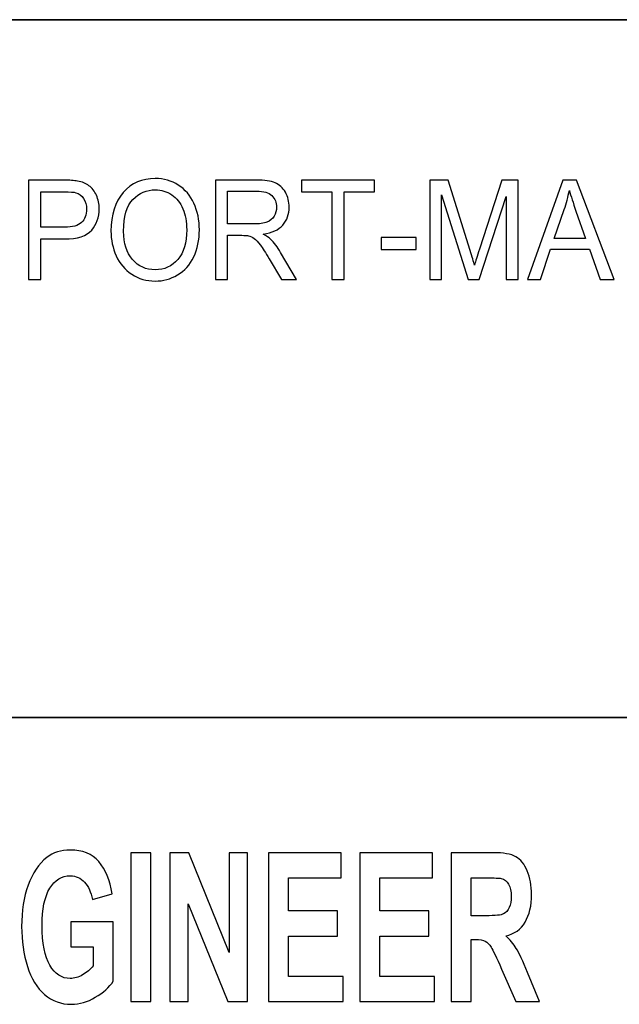
# Model space of a CAD drawing. Units: inches. Extents: x -5.2 to 5.1, y -3.9 to 4.
# Drawn here: x -2.4 to -2, y -3.4 to -2.8 of the extents above; entities that cross this region are included whole.
import ezdxf

# ---------------------------------------------------------------- set-up
doc = ezdxf.new("R2010")
doc.units = ezdxf.units.IN
doc.header["$MEASUREMENT"] = 0
doc.layers.add('Layer 1', color=7, linetype='Continuous')

msp = doc.modelspace()

# ---------------------------------------------------------------- linework, layer by layer
at = {"layer": 'Layer 1', "lineweight": 35}
for points in [[(5.07917, -2.79722), (5.07917, -2.79722), (-5.12083, -2.79722), (-5.12083, -2.79722)], [(-1.62083, -3.21667), (-1.62083, -3.21667), (-5.12083, -3.21667), (-5.12083, -3.21667)]]:
    msp.add_open_spline(points, degree=3, dxfattribs=at)
at = {"layer": 'Layer 1'}
for points, knots in [([(-2.35329, -2.95335), (-2.35329, -2.95335), (-2.35329, -2.89368), (-2.35329, -2.89368), (-2.35329, -2.89368), (-2.35329, -2.89368), (-2.33232, -2.89368), (-2.33232, -2.89368), (-2.33232, -2.89368), (-2.32863, -2.89368), (-2.32581, -2.89387), (-2.32386, -2.89425), (-2.32386, -2.89425), (-2.32113, -2.89474), (-2.31884, -2.89567), (-2.317, -2.89703), (-2.317, -2.89703), (-2.31515, -2.8984), (-2.31366, -2.90032), (-2.31253, -2.90278), (-2.31253, -2.90278), (-2.31141, -2.90524), (-2.31085, -2.90794), (-2.31085, -2.9109), (-2.31085, -2.9109), (-2.31085, -2.91596), (-2.31235, -2.92025), (-2.31537, -2.92375), (-2.31537, -2.92375), (-2.31836, -2.92726), (-2.32381, -2.92901), (-2.33167, -2.92901), (-2.33167, -2.92901), (-2.33167, -2.92901), (-2.34592, -2.92901), (-2.34592, -2.92901), (-2.34592, -2.92901), (-2.34592, -2.92901), (-2.34592, -2.95335), (-2.34592, -2.95335), (-2.34592, -2.95335), (-2.34592, -2.95335), (-2.35329, -2.95335), (-2.35329, -2.95335)], [0, 0, 0, 0, 0.083333, 0.083333, 0.083333, 0.083333, 0.166667, 0.166667, 0.166667, 0.166667, 0.25, 0.25, 0.25, 0.25, 0.333333, 0.333333, 0.333333, 0.333333, 0.416667, 0.416667, 0.416667, 0.416667, 0.5, 0.5, 0.5, 0.5, 0.583333, 0.583333, 0.583333, 0.583333, 0.666667, 0.666667, 0.666667, 0.666667, 0.75, 0.75, 0.75, 0.75, 0.833333, 0.833333, 0.833333, 0.833333, 1, 1, 1, 1]), ([(-2.30379, -2.9243), (-2.30379, -2.91441), (-2.30131, -2.90667), (-2.29635, -2.90107), (-2.29635, -2.90107), (-2.29141, -2.89547), (-2.28502, -2.89268), (-2.27718, -2.89268), (-2.27718, -2.89268), (-2.27205, -2.89268), (-2.26743, -2.894), (-2.2633, -2.89662), (-2.2633, -2.89662), (-2.25919, -2.89925), (-2.25605, -2.90291), (-2.25389, -2.90762), (-2.25389, -2.90762), (-2.25173, -2.91232), (-2.25065, -2.91765), (-2.25065, -2.92361), (-2.25065, -2.92361), (-2.25065, -2.92965), (-2.25178, -2.93507), (-2.25406, -2.93983), (-2.25406, -2.93983), (-2.25634, -2.94461), (-2.25956, -2.94822), (-2.26372, -2.95067), (-2.26372, -2.95067), (-2.2679, -2.95313), (-2.27239, -2.95435), (-2.27722, -2.95435), (-2.27722, -2.95435), (-2.28246, -2.95435), (-2.28713, -2.95298), (-2.29125, -2.95028), (-2.29125, -2.95028), (-2.29536, -2.94757), (-2.29849, -2.94387), (-2.30061, -2.93918), (-2.30061, -2.93918), (-2.30273, -2.9345), (-2.30379, -2.92954), (-2.30379, -2.9243)], [0, 0, 0, 0, 0.083333, 0.083333, 0.083333, 0.083333, 0.166667, 0.166667, 0.166667, 0.166667, 0.25, 0.25, 0.25, 0.25, 0.333333, 0.333333, 0.333333, 0.333333, 0.416667, 0.416667, 0.416667, 0.416667, 0.5, 0.5, 0.5, 0.5, 0.583333, 0.583333, 0.583333, 0.583333, 0.666667, 0.666667, 0.666667, 0.666667, 0.75, 0.75, 0.75, 0.75, 0.833333, 0.833333, 0.833333, 0.833333, 1, 1, 1, 1]), ([(-2.24104, -2.95335), (-2.24104, -2.95335), (-2.24104, -2.89368), (-2.24104, -2.89368), (-2.24104, -2.89368), (-2.24104, -2.89368), (-2.21642, -2.89368), (-2.21642, -2.89368), (-2.21642, -2.89368), (-2.21147, -2.89368), (-2.2077, -2.89422), (-2.20513, -2.89529), (-2.20513, -2.89529), (-2.20256, -2.89636), (-2.2005, -2.89825), (-2.19896, -2.90096), (-2.19896, -2.90096), (-2.19742, -2.90367), (-2.19666, -2.90667), (-2.19666, -2.90994), (-2.19666, -2.90994), (-2.19666, -2.91418), (-2.19794, -2.91775), (-2.20049, -2.92065), (-2.20049, -2.92065), (-2.20304, -2.92356), (-2.20697, -2.92539), (-2.21229, -2.92618), (-2.21229, -2.92618), (-2.21034, -2.92718), (-2.20887, -2.92818), (-2.20786, -2.92915), (-2.20786, -2.92915), (-2.20571, -2.93126), (-2.20368, -2.93392), (-2.20178, -2.93709), (-2.20178, -2.93709), (-2.20178, -2.93709), (-2.19217, -2.95335), (-2.19217, -2.95335), (-2.19217, -2.95335), (-2.19217, -2.95335), (-2.20135, -2.95335), (-2.20135, -2.95335), (-2.20135, -2.95335), (-2.20135, -2.95335), (-2.2087, -2.94093), (-2.2087, -2.94093), (-2.2087, -2.94093), (-2.21083, -2.93733), (-2.21261, -2.93459), (-2.21399, -2.93269), (-2.21399, -2.93269), (-2.21539, -2.93079), (-2.21663, -2.92947), (-2.21772, -2.92871), (-2.21772, -2.92871), (-2.21881, -2.92796), (-2.21994, -2.92743), (-2.22107, -2.92712), (-2.22107, -2.92712), (-2.22191, -2.92694), (-2.22326, -2.92685), (-2.22516, -2.92685), (-2.22516, -2.92685), (-2.22516, -2.92685), (-2.23367, -2.92685), (-2.23367, -2.92685), (-2.23367, -2.92685), (-2.23367, -2.92685), (-2.23367, -2.95335), (-2.23367, -2.95335), (-2.23367, -2.95335), (-2.23367, -2.95335), (-2.24104, -2.95335), (-2.24104, -2.95335)], [0, 0, 0, 0, 0.05, 0.05, 0.05, 0.05, 0.1, 0.1, 0.1, 0.1, 0.15, 0.15, 0.15, 0.15, 0.2, 0.2, 0.2, 0.2, 0.25, 0.25, 0.25, 0.25, 0.3, 0.3, 0.3, 0.3, 0.35, 0.35, 0.35, 0.35, 0.4, 0.4, 0.4, 0.4, 0.45, 0.45, 0.45, 0.45, 0.5, 0.5, 0.5, 0.5, 0.55, 0.55, 0.55, 0.55, 0.6, 0.6, 0.6, 0.6, 0.65, 0.65, 0.65, 0.65, 0.7, 0.7, 0.7, 0.7, 0.75, 0.75, 0.75, 0.75, 0.8, 0.8, 0.8, 0.8, 0.85, 0.85, 0.85, 0.85, 0.9, 0.9, 0.9, 0.9, 1, 1, 1, 1]), ([(-2.17105, -2.95335), (-2.17105, -2.95335), (-2.17105, -2.90068), (-2.17105, -2.90068), (-2.17105, -2.90068), (-2.17105, -2.90068), (-2.18935, -2.90068), (-2.18935, -2.90068), (-2.18935, -2.90068), (-2.18935, -2.90068), (-2.18935, -2.89368), (-2.18935, -2.89368), (-2.18935, -2.89368), (-2.18935, -2.89368), (-2.14536, -2.89368), (-2.14536, -2.89368), (-2.14536, -2.89368), (-2.14536, -2.89368), (-2.14536, -2.90068), (-2.14536, -2.90068), (-2.14536, -2.90068), (-2.14536, -2.90068), (-2.16367, -2.90068), (-2.16367, -2.90068), (-2.16367, -2.90068), (-2.16367, -2.90068), (-2.16367, -2.95335), (-2.16367, -2.95335), (-2.16367, -2.95335), (-2.16367, -2.95335), (-2.17105, -2.95335), (-2.17105, -2.95335)], [0, 0, 0, 0, 0.111111, 0.111111, 0.111111, 0.111111, 0.222222, 0.222222, 0.222222, 0.222222, 0.333333, 0.333333, 0.333333, 0.333333, 0.444444, 0.444444, 0.444444, 0.444444, 0.555556, 0.555556, 0.555556, 0.555556, 0.666667, 0.666667, 0.666667, 0.666667, 0.777778, 0.777778, 0.777778, 0.777778, 1, 1, 1, 1]), ([(-2.11209, -2.95335), (-2.11209, -2.95335), (-2.11209, -2.89368), (-2.11209, -2.89368), (-2.11209, -2.89368), (-2.11209, -2.89368), (-2.10107, -2.89368), (-2.10107, -2.89368), (-2.10107, -2.89368), (-2.10107, -2.89368), (-2.08793, -2.93592), (-2.08793, -2.93592), (-2.08793, -2.93592), (-2.08672, -2.93985), (-2.08584, -2.94279), (-2.08528, -2.94475), (-2.08528, -2.94475), (-2.08465, -2.94258), (-2.08365, -2.93939), (-2.08231, -2.93518), (-2.08231, -2.93518), (-2.08231, -2.93518), (-2.06894, -2.89368), (-2.06894, -2.89368), (-2.06894, -2.89368), (-2.06894, -2.89368), (-2.05909, -2.89368), (-2.05909, -2.89368), (-2.05909, -2.89368), (-2.05909, -2.89368), (-2.05909, -2.95335), (-2.05909, -2.95335), (-2.05909, -2.95335), (-2.05909, -2.95335), (-2.06616, -2.95335), (-2.06616, -2.95335), (-2.06616, -2.95335), (-2.06616, -2.95335), (-2.06616, -2.90343), (-2.06616, -2.90343), (-2.06616, -2.90343), (-2.06616, -2.90343), (-2.08237, -2.95335), (-2.08237, -2.95335), (-2.08237, -2.95335), (-2.08237, -2.95335), (-2.089, -2.95335), (-2.089, -2.95335), (-2.089, -2.95335), (-2.089, -2.95335), (-2.10503, -2.90251), (-2.10503, -2.90251), (-2.10503, -2.90251), (-2.10503, -2.90251), (-2.10503, -2.95335), (-2.10503, -2.95335), (-2.10503, -2.95335), (-2.10503, -2.95335), (-2.11209, -2.95335), (-2.11209, -2.95335)], [0, 0, 0, 0, 0.0625, 0.0625, 0.0625, 0.0625, 0.125, 0.125, 0.125, 0.125, 0.1875, 0.1875, 0.1875, 0.1875, 0.25, 0.25, 0.25, 0.25, 0.3125, 0.3125, 0.3125, 0.3125, 0.375, 0.375, 0.375, 0.375, 0.4375, 0.4375, 0.4375, 0.4375, 0.5, 0.5, 0.5, 0.5, 0.5625, 0.5625, 0.5625, 0.5625, 0.625, 0.625, 0.625, 0.625, 0.6875, 0.6875, 0.6875, 0.6875, 0.75, 0.75, 0.75, 0.75, 0.8125, 0.8125, 0.8125, 0.8125, 0.875, 0.875, 0.875, 0.875, 1, 1, 1, 1]), ([(-2.0534, -2.95335), (-2.0534, -2.95335), (-2.03209, -2.89368), (-2.03209, -2.89368), (-2.03209, -2.89368), (-2.03209, -2.89368), (-2.024, -2.89368), (-2.024, -2.89368), (-2.024, -2.89368), (-2.024, -2.89368), (-2.00139, -2.95335), (-2.00139, -2.95335), (-2.00139, -2.95335), (-2.00139, -2.95335), (-2.00975, -2.95335), (-2.00975, -2.95335), (-2.00975, -2.95335), (-2.00975, -2.95335), (-2.01618, -2.93526), (-2.01618, -2.93526), (-2.01618, -2.93526), (-2.01618, -2.93526), (-2.03957, -2.93526), (-2.03957, -2.93526), (-2.03957, -2.93526), (-2.03957, -2.93526), (-2.04559, -2.95335), (-2.04559, -2.95335), (-2.04559, -2.95335), (-2.04559, -2.95335), (-2.0534, -2.95335), (-2.0534, -2.95335)], [0, 0, 0, 0, 0.111111, 0.111111, 0.111111, 0.111111, 0.222222, 0.222222, 0.222222, 0.222222, 0.333333, 0.333333, 0.333333, 0.333333, 0.444444, 0.444444, 0.444444, 0.444444, 0.555556, 0.555556, 0.555556, 0.555556, 0.666667, 0.666667, 0.666667, 0.666667, 0.777778, 0.777778, 0.777778, 0.777778, 1, 1, 1, 1]), ([(-2.29619, -2.92444), (-2.29619, -2.93162), (-2.29439, -2.93728), (-2.2908, -2.9414), (-2.2908, -2.9414), (-2.2872, -2.94553), (-2.28269, -2.94759), (-2.27726, -2.94759), (-2.27726, -2.94759), (-2.27172, -2.94759), (-2.26719, -2.94551), (-2.2636, -2.94135), (-2.2636, -2.94135), (-2.26004, -2.93718), (-2.25825, -2.93126), (-2.25825, -2.92359), (-2.25825, -2.92359), (-2.25825, -2.91875), (-2.25901, -2.91451), (-2.26054, -2.9109), (-2.26054, -2.9109), (-2.26207, -2.90729), (-2.2643, -2.90448), (-2.26724, -2.9025), (-2.26724, -2.9025), (-2.27019, -2.90051), (-2.27348, -2.89951), (-2.27714, -2.89951), (-2.27714, -2.89951), (-2.28234, -2.89951), (-2.28681, -2.90143), (-2.29056, -2.90526), (-2.29056, -2.90526), (-2.29431, -2.90909), (-2.29619, -2.91548), (-2.29619, -2.92444)], [0, 0, 0, 0, 0.1, 0.1, 0.1, 0.1, 0.2, 0.2, 0.2, 0.2, 0.3, 0.3, 0.3, 0.3, 0.4, 0.4, 0.4, 0.4, 0.5, 0.5, 0.5, 0.5, 0.6, 0.6, 0.6, 0.6, 0.7, 0.7, 0.7, 0.7, 0.8, 0.8, 0.8, 0.8, 1, 1, 1, 1]), ([(-2.23367, -2.92001), (-2.23367, -2.92001), (-2.21789, -2.92001), (-2.21789, -2.92001), (-2.21789, -2.92001), (-2.21453, -2.92001), (-2.21192, -2.91964), (-2.21003, -2.91889), (-2.21003, -2.91889), (-2.20814, -2.91815), (-2.20671, -2.91696), (-2.20574, -2.9153), (-2.20574, -2.9153), (-2.20476, -2.91367), (-2.20426, -2.91189), (-2.20426, -2.90996), (-2.20426, -2.90996), (-2.20426, -2.90714), (-2.20521, -2.9048), (-2.20711, -2.90298), (-2.20711, -2.90298), (-2.20901, -2.90117), (-2.21201, -2.90026), (-2.21611, -2.90026), (-2.21611, -2.90026), (-2.21611, -2.90026), (-2.23367, -2.90026), (-2.23367, -2.90026), (-2.23367, -2.90026), (-2.23367, -2.90026), (-2.23367, -2.92001), (-2.23367, -2.92001)], [0, 0, 0, 0, 0.111111, 0.111111, 0.111111, 0.111111, 0.222222, 0.222222, 0.222222, 0.222222, 0.333333, 0.333333, 0.333333, 0.333333, 0.444444, 0.444444, 0.444444, 0.444444, 0.555556, 0.555556, 0.555556, 0.555556, 0.666667, 0.666667, 0.666667, 0.666667, 0.777778, 0.777778, 0.777778, 0.777778, 1, 1, 1, 1]), ([(-2.03741, -2.92885), (-2.03741, -2.92885), (-2.01848, -2.92885), (-2.01848, -2.92885), (-2.01848, -2.92885), (-2.01848, -2.92885), (-2.02428, -2.9123), (-2.02428, -2.9123), (-2.02428, -2.9123), (-2.02602, -2.90728), (-2.02734, -2.90312), (-2.02826, -2.89985), (-2.02826, -2.89985), (-2.02902, -2.90374), (-2.03004, -2.90756), (-2.03132, -2.91133), (-2.03132, -2.91133), (-2.03132, -2.91133), (-2.03741, -2.92885), (-2.03741, -2.92885)], [0, 0, 0, 0, 0.166667, 0.166667, 0.166667, 0.166667, 0.333333, 0.333333, 0.333333, 0.333333, 0.5, 0.5, 0.5, 0.5, 0.666667, 0.666667, 0.666667, 0.666667, 1, 1, 1, 1]), ([(-2.34592, -2.92201), (-2.34592, -2.92201), (-2.33157, -2.92201), (-2.33157, -2.92201), (-2.33157, -2.92201), (-2.32681, -2.92201), (-2.32345, -2.92107), (-2.32144, -2.91917), (-2.32144, -2.91917), (-2.31945, -2.91726), (-2.31846, -2.91459), (-2.31846, -2.91114), (-2.31846, -2.91114), (-2.31846, -2.90865), (-2.31904, -2.90651), (-2.32021, -2.90474), (-2.32021, -2.90474), (-2.32139, -2.90296), (-2.32294, -2.90178), (-2.32485, -2.90121), (-2.32485, -2.90121), (-2.3261, -2.90086), (-2.32839, -2.90068), (-2.33171, -2.90068), (-2.33171, -2.90068), (-2.33171, -2.90068), (-2.34592, -2.90068), (-2.34592, -2.90068), (-2.34592, -2.90068), (-2.34592, -2.90068), (-2.34592, -2.92201), (-2.34592, -2.92201)], [0, 0, 0, 0, 0.111111, 0.111111, 0.111111, 0.111111, 0.222222, 0.222222, 0.222222, 0.222222, 0.333333, 0.333333, 0.333333, 0.333333, 0.444444, 0.444444, 0.444444, 0.444444, 0.555556, 0.555556, 0.555556, 0.555556, 0.666667, 0.666667, 0.666667, 0.666667, 0.777778, 0.777778, 0.777778, 0.777778, 1, 1, 1, 1]), ([(-2.14134, -2.93543), (-2.14134, -2.93543), (-2.14134, -2.92809), (-2.14134, -2.92809), (-2.14134, -2.92809), (-2.14134, -2.92809), (-2.12024, -2.92809), (-2.12024, -2.92809), (-2.12024, -2.92809), (-2.12024, -2.92809), (-2.12024, -2.93543), (-2.12024, -2.93543), (-2.12024, -2.93543), (-2.12024, -2.93543), (-2.14134, -2.93543), (-2.14134, -2.93543)], [0, 0, 0, 0, 0.2, 0.2, 0.2, 0.2, 0.4, 0.4, 0.4, 0.4, 0.6, 0.6, 0.6, 0.6, 1, 1, 1, 1]), ([(-2.32797, -3.35465), (-2.32797, -3.35465), (-2.32797, -3.33953), (-2.32797, -3.33953), (-2.32797, -3.33953), (-2.32797, -3.33953), (-2.30237, -3.33953), (-2.30237, -3.33953), (-2.30237, -3.33953), (-2.30237, -3.33953), (-2.30237, -3.37524), (-2.30237, -3.37524), (-2.30237, -3.37524), (-2.30485, -3.37893), (-2.30846, -3.38215), (-2.3132, -3.38496), (-2.3132, -3.38496), (-2.31792, -3.38776), (-2.3227, -3.38915), (-2.32756, -3.38915), (-2.32756, -3.38915), (-2.33372, -3.38915), (-2.33909, -3.38719), (-2.34367, -3.38326), (-2.34367, -3.38326), (-2.34824, -3.37932), (-2.35168, -3.37367), (-2.35399, -3.36636), (-2.35399, -3.36636), (-2.35629, -3.35905), (-2.35745, -3.35107), (-2.35745, -3.34246), (-2.35745, -3.34246), (-2.35745, -3.33313), (-2.35616, -3.32484), (-2.35359, -3.31757), (-2.35359, -3.31757), (-2.35101, -3.31032), (-2.34725, -3.30474), (-2.3423, -3.30086), (-2.3423, -3.30086), (-2.33851, -3.29788), (-2.33382, -3.2964), (-2.32819, -3.2964), (-2.32819, -3.2964), (-2.32088, -3.2964), (-2.31516, -3.29874), (-2.31104, -3.3034), (-2.31104, -3.3034), (-2.30694, -3.30809), (-2.30429, -3.31453), (-2.30311, -3.32278), (-2.30311, -3.32278), (-2.30311, -3.32278), (-2.31497, -3.32615), (-2.31497, -3.32615), (-2.31497, -3.32615), (-2.31579, -3.32176), (-2.31735, -3.31828), (-2.31965, -3.31572), (-2.31965, -3.31572), (-2.32193, -3.31317), (-2.32478, -3.3119), (-2.3282, -3.3119), (-2.3282, -3.3119), (-2.33339, -3.3119), (-2.33752, -3.3144), (-2.34059, -3.31943), (-2.34059, -3.31943), (-2.34365, -3.32444), (-2.34518, -3.33188), (-2.34518, -3.34174), (-2.34518, -3.34174), (-2.34518, -3.35238), (-2.34363, -3.36036), (-2.34053, -3.36567), (-2.34053, -3.36567), (-2.33741, -3.37098), (-2.33335, -3.37365), (-2.32832, -3.37365), (-2.32832, -3.37365), (-2.32583, -3.37365), (-2.32334, -3.3729), (-2.32084, -3.37143), (-2.32084, -3.37143), (-2.31833, -3.36994), (-2.31619, -3.36813), (-2.31439, -3.36601), (-2.31439, -3.36601), (-2.31439, -3.36601), (-2.31439, -3.35465), (-2.31439, -3.35465), (-2.31439, -3.35465), (-2.31439, -3.35465), (-2.32797, -3.35465), (-2.32797, -3.35465)], [0, 0, 0, 0, 0.04, 0.04, 0.04, 0.04, 0.08, 0.08, 0.08, 0.08, 0.12, 0.12, 0.12, 0.12, 0.16, 0.16, 0.16, 0.16, 0.2, 0.2, 0.2, 0.2, 0.24, 0.24, 0.24, 0.24, 0.28, 0.28, 0.28, 0.28, 0.32, 0.32, 0.32, 0.32, 0.36, 0.36, 0.36, 0.36, 0.4, 0.4, 0.4, 0.4, 0.44, 0.44, 0.44, 0.44, 0.48, 0.48, 0.48, 0.48, 0.52, 0.52, 0.52, 0.52, 0.56, 0.56, 0.56, 0.56, 0.6, 0.6, 0.6, 0.6, 0.64, 0.64, 0.64, 0.64, 0.68, 0.68, 0.68, 0.68, 0.72, 0.72, 0.72, 0.72, 0.76, 0.76, 0.76, 0.76, 0.8, 0.8, 0.8, 0.8, 0.84, 0.84, 0.84, 0.84, 0.88, 0.88, 0.88, 0.88, 0.92, 0.92, 0.92, 0.92, 1, 1, 1, 1]), ([(-2.29176, -3.38753), (-2.29176, -3.38753), (-2.29176, -3.29803), (-2.29176, -3.29803), (-2.29176, -3.29803), (-2.29176, -3.29803), (-2.27983, -3.29803), (-2.27983, -3.29803), (-2.27983, -3.29803), (-2.27983, -3.29803), (-2.27983, -3.38753), (-2.27983, -3.38753), (-2.27983, -3.38753), (-2.27983, -3.38753), (-2.29176, -3.38753), (-2.29176, -3.38753)], [0, 0, 0, 0, 0.2, 0.2, 0.2, 0.2, 0.4, 0.4, 0.4, 0.4, 0.6, 0.6, 0.6, 0.6, 1, 1, 1, 1]), ([(-2.26848, -3.38753), (-2.26848, -3.38753), (-2.26848, -3.29803), (-2.26848, -3.29803), (-2.26848, -3.29803), (-2.26848, -3.29803), (-2.25693, -3.29803), (-2.25693, -3.29803), (-2.25693, -3.29803), (-2.25693, -3.29803), (-2.23267, -3.35801), (-2.23267, -3.35801), (-2.23267, -3.35801), (-2.23267, -3.35801), (-2.23267, -3.29803), (-2.23267, -3.29803), (-2.23267, -3.29803), (-2.23267, -3.29803), (-2.22164, -3.29803), (-2.22164, -3.29803), (-2.22164, -3.29803), (-2.22164, -3.29803), (-2.22164, -3.38753), (-2.22164, -3.38753), (-2.22164, -3.38753), (-2.22164, -3.38753), (-2.23356, -3.38753), (-2.23356, -3.38753), (-2.23356, -3.38753), (-2.23356, -3.38753), (-2.25745, -3.32869), (-2.25745, -3.32869), (-2.25745, -3.32869), (-2.25745, -3.32869), (-2.25745, -3.38753), (-2.25745, -3.38753), (-2.25745, -3.38753), (-2.25745, -3.38753), (-2.26848, -3.38753), (-2.26848, -3.38753)], [0, 0, 0, 0, 0.090909, 0.090909, 0.090909, 0.090909, 0.181818, 0.181818, 0.181818, 0.181818, 0.272727, 0.272727, 0.272727, 0.272727, 0.363636, 0.363636, 0.363636, 0.363636, 0.454545, 0.454545, 0.454545, 0.454545, 0.545455, 0.545455, 0.545455, 0.545455, 0.636364, 0.636364, 0.636364, 0.636364, 0.727273, 0.727273, 0.727273, 0.727273, 0.818182, 0.818182, 0.818182, 0.818182, 1, 1, 1, 1]), ([(-2.20903, -3.38753), (-2.20903, -3.38753), (-2.20903, -3.29803), (-2.20903, -3.29803), (-2.20903, -3.29803), (-2.20903, -3.29803), (-2.1654, -3.29803), (-2.1654, -3.29803), (-2.1654, -3.29803), (-2.1654, -3.29803), (-2.1654, -3.31315), (-2.1654, -3.31315), (-2.1654, -3.31315), (-2.1654, -3.31315), (-2.19709, -3.31315), (-2.19709, -3.31315), (-2.19709, -3.31315), (-2.19709, -3.31315), (-2.19709, -3.33303), (-2.19709, -3.33303), (-2.19709, -3.33303), (-2.19709, -3.33303), (-2.16762, -3.33303), (-2.16762, -3.33303), (-2.16762, -3.33303), (-2.16762, -3.33303), (-2.16762, -3.34815), (-2.16762, -3.34815), (-2.16762, -3.34815), (-2.16762, -3.34815), (-2.19709, -3.34815), (-2.19709, -3.34815), (-2.19709, -3.34815), (-2.19709, -3.34815), (-2.19709, -3.3724), (-2.19709, -3.3724), (-2.19709, -3.3724), (-2.19709, -3.3724), (-2.16424, -3.3724), (-2.16424, -3.3724), (-2.16424, -3.3724), (-2.16424, -3.3724), (-2.16424, -3.38753), (-2.16424, -3.38753), (-2.16424, -3.38753), (-2.16424, -3.38753), (-2.20903, -3.38753), (-2.20903, -3.38753)], [0, 0, 0, 0, 0.076923, 0.076923, 0.076923, 0.076923, 0.153846, 0.153846, 0.153846, 0.153846, 0.230769, 0.230769, 0.230769, 0.230769, 0.307692, 0.307692, 0.307692, 0.307692, 0.384615, 0.384615, 0.384615, 0.384615, 0.461538, 0.461538, 0.461538, 0.461538, 0.538462, 0.538462, 0.538462, 0.538462, 0.615385, 0.615385, 0.615385, 0.615385, 0.692308, 0.692308, 0.692308, 0.692308, 0.769231, 0.769231, 0.769231, 0.769231, 0.846154, 0.846154, 0.846154, 0.846154, 1, 1, 1, 1]), ([(-2.15412, -3.38753), (-2.15412, -3.38753), (-2.15412, -3.29803), (-2.15412, -3.29803), (-2.15412, -3.29803), (-2.15412, -3.29803), (-2.11048, -3.29803), (-2.11048, -3.29803), (-2.11048, -3.29803), (-2.11048, -3.29803), (-2.11048, -3.31315), (-2.11048, -3.31315), (-2.11048, -3.31315), (-2.11048, -3.31315), (-2.14218, -3.31315), (-2.14218, -3.31315), (-2.14218, -3.31315), (-2.14218, -3.31315), (-2.14218, -3.33303), (-2.14218, -3.33303), (-2.14218, -3.33303), (-2.14218, -3.33303), (-2.11271, -3.33303), (-2.11271, -3.33303), (-2.11271, -3.33303), (-2.11271, -3.33303), (-2.11271, -3.34815), (-2.11271, -3.34815), (-2.11271, -3.34815), (-2.11271, -3.34815), (-2.14218, -3.34815), (-2.14218, -3.34815), (-2.14218, -3.34815), (-2.14218, -3.34815), (-2.14218, -3.3724), (-2.14218, -3.3724), (-2.14218, -3.3724), (-2.14218, -3.3724), (-2.10933, -3.3724), (-2.10933, -3.3724), (-2.10933, -3.3724), (-2.10933, -3.3724), (-2.10933, -3.38753), (-2.10933, -3.38753), (-2.10933, -3.38753), (-2.10933, -3.38753), (-2.15412, -3.38753), (-2.15412, -3.38753)], [0, 0, 0, 0, 0.076923, 0.076923, 0.076923, 0.076923, 0.153846, 0.153846, 0.153846, 0.153846, 0.230769, 0.230769, 0.230769, 0.230769, 0.307692, 0.307692, 0.307692, 0.307692, 0.384615, 0.384615, 0.384615, 0.384615, 0.461538, 0.461538, 0.461538, 0.461538, 0.538462, 0.538462, 0.538462, 0.538462, 0.615385, 0.615385, 0.615385, 0.615385, 0.692308, 0.692308, 0.692308, 0.692308, 0.769231, 0.769231, 0.769231, 0.769231, 0.846154, 0.846154, 0.846154, 0.846154, 1, 1, 1, 1]), ([(-2.0992, -3.38753), (-2.0992, -3.38753), (-2.0992, -3.29803), (-2.0992, -3.29803), (-2.0992, -3.29803), (-2.0992, -3.29803), (-2.07414, -3.29803), (-2.07414, -3.29803), (-2.07414, -3.29803), (-2.06784, -3.29803), (-2.06326, -3.29884), (-2.0604, -3.30044), (-2.0604, -3.30044), (-2.05754, -3.30205), (-2.05526, -3.3049), (-2.05354, -3.30901), (-2.05354, -3.30901), (-2.05183, -3.31313), (-2.05096, -3.31782), (-2.05096, -3.32311), (-2.05096, -3.32311), (-2.05096, -3.32984), (-2.05225, -3.33538), (-2.05485, -3.33976), (-2.05485, -3.33976), (-2.05744, -3.34413), (-2.06131, -3.34688), (-2.06647, -3.34803), (-2.06647, -3.34803), (-2.0639, -3.3503), (-2.06179, -3.3528), (-2.06013, -3.35553), (-2.06013, -3.35553), (-2.05846, -3.35826), (-2.0562, -3.36311), (-2.05338, -3.37007), (-2.05338, -3.37007), (-2.05338, -3.37007), (-2.04619, -3.38753), (-2.04619, -3.38753), (-2.04619, -3.38753), (-2.04619, -3.38753), (-2.06042, -3.38753), (-2.06042, -3.38753), (-2.06042, -3.38753), (-2.06042, -3.38753), (-2.06895, -3.36798), (-2.06895, -3.36798), (-2.06895, -3.36798), (-2.07201, -3.36105), (-2.07411, -3.35667), (-2.07525, -3.35486), (-2.07525, -3.35486), (-2.07637, -3.35307), (-2.07757, -3.35182), (-2.07883, -3.35115), (-2.07883, -3.35115), (-2.08011, -3.35048), (-2.08211, -3.35015), (-2.08485, -3.35015), (-2.08485, -3.35015), (-2.08485, -3.35015), (-2.08727, -3.35015), (-2.08727, -3.35015), (-2.08727, -3.35015), (-2.08727, -3.35015), (-2.08727, -3.38753), (-2.08727, -3.38753), (-2.08727, -3.38753), (-2.08727, -3.38753), (-2.0992, -3.38753), (-2.0992, -3.38753)], [0, 0, 0, 0, 0.052632, 0.052632, 0.052632, 0.052632, 0.105263, 0.105263, 0.105263, 0.105263, 0.157895, 0.157895, 0.157895, 0.157895, 0.210526, 0.210526, 0.210526, 0.210526, 0.263158, 0.263158, 0.263158, 0.263158, 0.315789, 0.315789, 0.315789, 0.315789, 0.368421, 0.368421, 0.368421, 0.368421, 0.421053, 0.421053, 0.421053, 0.421053, 0.473684, 0.473684, 0.473684, 0.473684, 0.526316, 0.526316, 0.526316, 0.526316, 0.578947, 0.578947, 0.578947, 0.578947, 0.631579, 0.631579, 0.631579, 0.631579, 0.684211, 0.684211, 0.684211, 0.684211, 0.736842, 0.736842, 0.736842, 0.736842, 0.789474, 0.789474, 0.789474, 0.789474, 0.842105, 0.842105, 0.842105, 0.842105, 0.894737, 0.894737, 0.894737, 0.894737, 1, 1, 1, 1]), ([(-2.08727, -3.3359), (-2.08727, -3.3359), (-2.07846, -3.3359), (-2.07846, -3.3359), (-2.07846, -3.3359), (-2.07275, -3.3359), (-2.0692, -3.33553), (-2.06777, -3.3348), (-2.06777, -3.3348), (-2.06636, -3.33407), (-2.06523, -3.3328), (-2.06444, -3.33101), (-2.06444, -3.33101), (-2.06363, -3.32922), (-2.06323, -3.32696), (-2.06323, -3.32428), (-2.06323, -3.32428), (-2.06323, -3.32126), (-2.06376, -3.31884), (-2.06482, -3.31696), (-2.06482, -3.31696), (-2.06588, -3.31511), (-2.06737, -3.31394), (-2.0693, -3.31346), (-2.0693, -3.31346), (-2.07027, -3.31326), (-2.07317, -3.31315), (-2.07798, -3.31315), (-2.07798, -3.31315), (-2.07798, -3.31315), (-2.08727, -3.31315), (-2.08727, -3.31315), (-2.08727, -3.31315), (-2.08727, -3.31315), (-2.08727, -3.3359), (-2.08727, -3.3359)], [0, 0, 0, 0, 0.1, 0.1, 0.1, 0.1, 0.2, 0.2, 0.2, 0.2, 0.3, 0.3, 0.3, 0.3, 0.4, 0.4, 0.4, 0.4, 0.5, 0.5, 0.5, 0.5, 0.6, 0.6, 0.6, 0.6, 0.7, 0.7, 0.7, 0.7, 0.8, 0.8, 0.8, 0.8, 1, 1, 1, 1])]:
    msp.add_open_spline(points, degree=3, knots=knots, dxfattribs=at)

doc.saveas('drawing.dxf')
